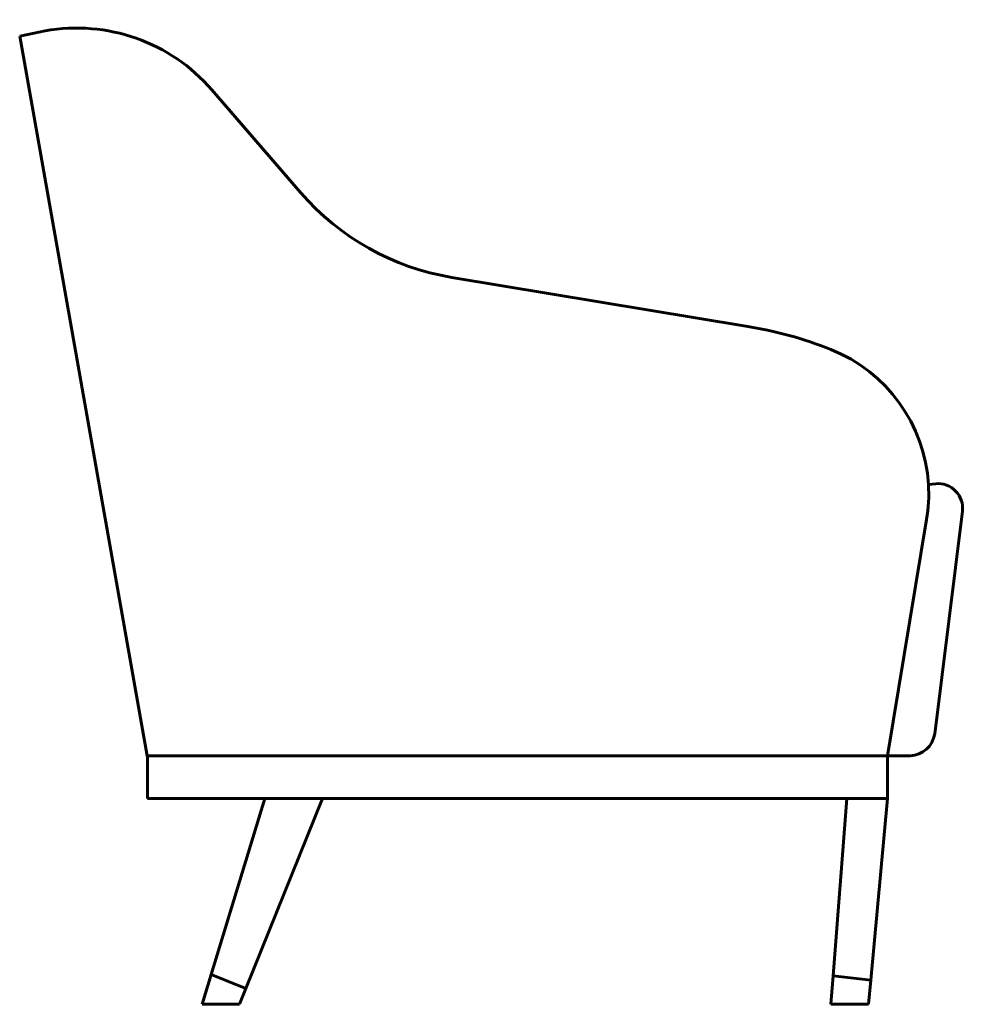
# Model space of a CAD drawing. Units: millimetres. Extents: x 0 to 728, y 0 to 760.
import ezdxf

# ---------------------------------------------------------------- set-up
doc = ezdxf.new("R2010")
doc.units = ezdxf.units.MM
doc.layers.add('CONV_JohansonDesign_Armchair_Edith-LEFT', color=2, linetype='Continuous')

# ---------------------------------------------------------------- blocks, each defined once
blk = doc.blocks.new('CONV_JohansonDesign_Armchair_Edith-LEFT')
at = {"layer": 'CONV_JohansonDesign_Armchair_Edith-LEFT', "lineweight": 60}
for p, q in [((19.61, 750.87), (0, 746.73)), ((0, 746.73), (98.32, 191.64)), ((216.7, 626.12), (148.13, 705.48)), ((560.1, 523.08), (333.2, 560.74)), ((706.54, 401.56), (700.89, 401.01)), ((705.73, 208.66), (727.09, 380.46)), ((669.26, 191.64), (699.5, 374.02)), ((98.65, 158.71), (98.65, 191.64)), ((669.26, 191.64), (98.65, 191.64)), ((669.26, 191.64), (669.26, 158.71)), ((686.82, 191.64), (669.26, 191.64)), ((189.04, 158.71), (98.65, 158.71)), ((189.04, 158.71), (147.67, 22.95)), ((174.38, 12.16), (233.58, 158.71)), ((233.58, 158.71), (189.04, 158.71)), ((638.02, 158.71), (233.58, 158.71)), ((627.34, 21.96), (638.02, 158.71)), ((669.26, 158.71), (638.02, 158.71)), ((656.46, 18.58), (669.26, 158.71)), ((147.67, 22.95), (140.67, 0)), ((174.38, 12.16), (147.67, 22.95)), ((625.63, 0), (627.34, 21.96)), ((627.34, 21.96), (656.46, 18.58)), ((654.77, 0), (656.46, 18.58)), ((169.47, 0), (174.38, 12.16)), ((169.47, 0), (140.67, 0)), ((654.77, 0), (625.63, 0))]:
    blk.add_line(p, q, dxfattribs=at)
for centre, radius, start, end in [((44.12, 615.61), 137.46, 40.82724, 100.27244), ((365.38, 754.59), 196.49, 220.82724, 260.57441), ((514.17, 226.73), 299.89, 68.16208, 81.19083), ((581.07, 393.66), 120.05, 3.50942, 68.16208), ((581.07, 393.66), 120.05, 350.58449, 3.50942), ((708.37, 382.79), 18.86, 352.91242, 95.57864), ((685.95, 211.62), 20, 272.50285, 351.49715)]:
    blk.add_arc(centre, radius, start, end, dxfattribs=at)

msp = doc.modelspace()

# ---------------------------------------------------------------- block references
msp.add_blockref('CONV_JohansonDesign_Armchair_Edith-LEFT', (0, 0))

doc.saveas('drawing.dxf')
